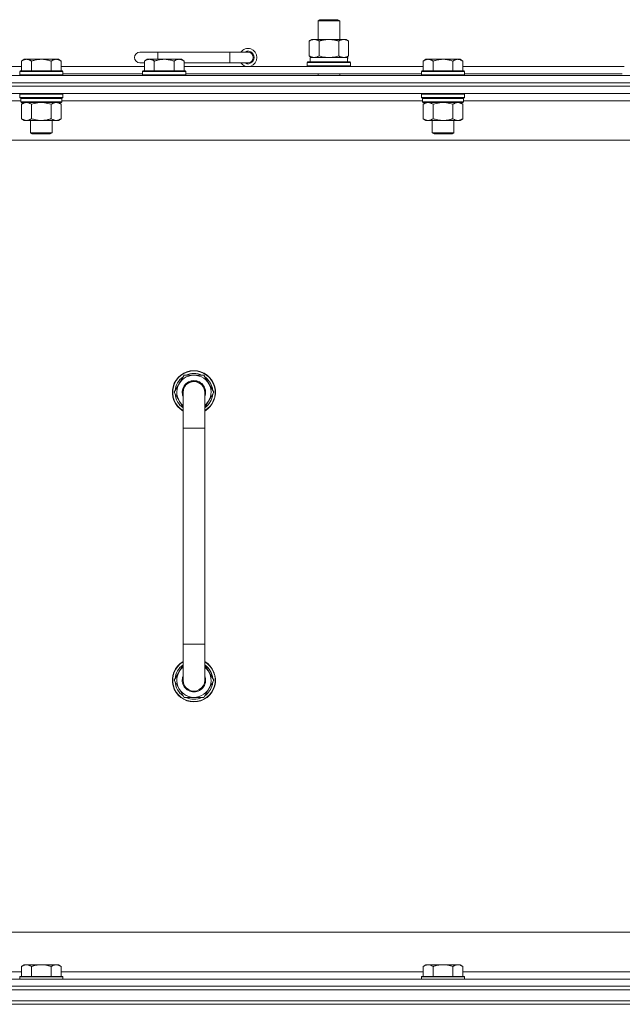
# Model space of a CAD drawing. Units: millimetres. Extents: x 0 to 30568, y -7 to 21000.
# Drawn here: x 21861 to 22196, y 16494 to 17041 of the extents above; entities that cross this region are included whole.
import ezdxf

# ---------------------------------------------------------------- set-up
doc = ezdxf.new("R2010")
doc.units = ezdxf.units.MM
doc.linetypes.add('K5LT_THIN', pattern=[0])
doc.layers.add('R', color=1, linetype='Continuous', true_color=0xff0000)
doc.layers.add('WELDING', color=7, linetype='Continuous', true_color=0xffffff)

msp = doc.modelspace()

# ---------------------------------------------------------------- linework, layer by layer
at = {"layer": 'R', "color": 7, "linetype": 'K5LT_THIN', "lineweight": 18}
for p, q in [((22026.83, 17040.71), (22027.83, 17041.29)), ((22026.83, 17040.71), (22038.83, 17040.71)), ((22026.83, 17030.29), (22026.83, 17040.71)), ((22027.83, 17041.29), (22037.83, 17041.29)), ((22038.83, 17040.71), (22037.83, 17041.29)), ((22038.83, 17030.29), (22038.83, 17040.71)), ((22021.86, 17029.44), (22023.33, 17030.29)), ((22021.86, 17021.14), (22021.86, 17029.44)), ((22023.33, 17030.29), (22032.83, 17030.29)), ((22027.35, 17021.14), (22027.35, 17029.44)), ((22032.83, 17030.29), (22042.33, 17030.29)), ((22038.32, 17021.14), (22038.32, 17029.44)), ((22043.8, 17029.44), (22042.33, 17030.29)), ((22043.8, 17021.14), (22043.8, 17029.44)), ((21937.83, 17023.29), (21927.83, 17023.29)), ((21937.83, 17019.29), (21937.83, 17023.29)), ((21977.83, 17023.29), (21937.83, 17023.29)), ((21977.83, 17017.29), (21977.83, 17023.29)), ((21987.83, 17023.29), (21977.83, 17023.29)), ((21863.51, 17019.29), (21862.03, 17018.29)), ((21862.03, 17012.79), (21862.03, 17018.29)), ((21863.51, 17019.29), (21864.78, 17019.29)), ((21864.78, 17019.29), (21873.03, 17019.29)), ((21867.53, 17012.79), (21867.53, 17018.29)), ((21873.03, 17019.29), (21881.28, 17019.29)), ((21878.53, 17012.79), (21878.53, 17018.29)), ((21881.28, 17019.29), (21882.56, 17019.29)), ((21882.56, 17019.29), (21884.03, 17018.29)), ((21884.03, 17012.79), (21884.03, 17018.29)), ((21930.33, 17017.29), (21927.83, 17017.29)), ((21931.81, 17019.29), (21930.33, 17018.29)), ((21930.33, 17012.79), (21930.33, 17018.29)), ((21931.81, 17019.29), (21933.08, 17019.29)), ((21933.08, 17019.29), (21941.33, 17019.29)), ((21935.83, 17012.79), (21935.83, 17018.29)), ((21941.33, 17019.29), (21949.58, 17019.29)), ((21946.83, 17012.79), (21946.83, 17018.29)), ((21949.58, 17019.29), (21950.86, 17019.29)), ((21950.86, 17019.29), (21952.33, 17018.29)), ((21952.33, 17012.79), (21952.33, 17018.29)), ((21977.83, 17017.29), (21952.33, 17017.29)), ((21987.83, 17017.29), (21977.83, 17017.29)), ((22020.83, 17017.49), (22021, 17017.79)), ((22020.83, 17015.59), (22020.83, 17017.49)), ((22020.83, 17017.49), (22044.83, 17017.49)), ((22021, 17017.79), (22044.66, 17017.79)), ((22021.86, 17021.14), (22023.33, 17020.29)), ((22022.33, 17020.29), (22043.08, 17020.29)), ((22022.33, 17017.79), (22022.33, 17020.29)), ((22043.8, 17021.14), (22042.33, 17020.29)), ((22043.28, 17020.29), (22043.08, 17020.29)), ((22043.28, 17020.29), (22043.2, 17018.91)), ((22044.83, 17017.49), (22044.66, 17017.79)), ((22044.83, 17015.59), (22044.83, 17017.49)), ((22086.71, 17019.29), (22085.23, 17018.29)), ((22085.23, 17012.79), (22085.23, 17018.29)), ((22086.71, 17019.29), (22087.98, 17019.29)), ((22087.98, 17019.29), (22096.23, 17019.29)), ((22090.73, 17012.79), (22090.73, 17018.29)), ((22096.23, 17019.29), (22104.48, 17019.29)), ((22101.73, 17012.79), (22101.73, 17018.29)), ((22104.48, 17019.29), (22105.76, 17019.29)), ((22105.76, 17019.29), (22107.23, 17018.29)), ((22107.23, 17012.79), (22107.23, 17018.29)), ((21685.83, 17015.29), (21862.03, 17015.29)), ((21861.33, 17012.79), (21861.03, 17012.49)), ((21861.03, 17010.59), (21861.03, 17012.49)), ((21861.03, 17012.49), (21873.03, 17012.49)), ((21861.33, 17012.79), (21873.03, 17012.79)), ((21873.03, 17012.79), (21884.73, 17012.79)), ((21873.03, 17012.49), (21885.03, 17012.49)), ((21884.03, 17015.29), (21930.33, 17015.29)), ((21884.73, 17012.79), (21885.03, 17012.49)), ((21885.03, 17010.59), (21885.03, 17012.49)), ((21929.63, 17012.79), (21929.33, 17012.49)), ((21929.33, 17010.59), (21929.33, 17012.49)), ((21929.33, 17012.49), (21941.33, 17012.49)), ((21929.63, 17012.79), (21941.33, 17012.79)), ((21941.33, 17012.79), (21953.03, 17012.79)), ((21941.33, 17012.49), (21953.33, 17012.49)), ((21952.33, 17015.29), (22085.23, 17015.29)), ((21953.03, 17012.79), (21953.33, 17012.49)), ((21953.33, 17010.59), (21953.33, 17012.49)), ((22020.83, 17015.59), (22021, 17015.29)), ((22020.83, 17015.59), (22044.83, 17015.59)), ((22044.83, 17015.59), (22044.66, 17015.29)), ((22084.53, 17012.79), (22084.23, 17012.49)), ((22084.23, 17010.59), (22084.23, 17012.49)), ((22084.23, 17012.49), (22096.23, 17012.49)), ((22084.53, 17012.79), (22096.23, 17012.79)), ((22096.23, 17012.79), (22107.93, 17012.79)), ((22096.23, 17012.49), (22108.23, 17012.49)), ((22107.23, 17015.29), (22196.83, 17015.29)), ((22107.93, 17012.79), (22108.23, 17012.49)), ((22108.23, 17010.59), (22108.23, 17012.49)), ((21545.83, 17010.29), (22869.83, 17010.29)), ((21545.83, 17006.29), (22869.83, 17006.29)), ((22869.83, 17006.29), (21545.83, 17006.29)), ((21861.03, 17010.59), (21861.33, 17010.29)), ((21861.03, 17010.59), (21873.03, 17010.59)), ((21873.03, 17010.59), (21885.03, 17010.59)), ((21885.03, 17010.59), (21884.73, 17010.29)), ((21885.03, 17011.29), (21929.33, 17011.29)), ((21929.33, 17010.59), (21929.63, 17010.29)), ((21929.33, 17010.59), (21941.33, 17010.59)), ((21941.33, 17010.59), (21953.33, 17010.59)), ((21953.33, 17010.59), (21953.03, 17010.29)), ((21953.33, 17011.29), (22084.23, 17011.29)), ((22026.83, 17010.29), (22026.83, 17011.29)), ((22038.83, 17010.29), (22038.83, 17011.29)), ((22084.23, 17010.59), (22084.53, 17010.29)), ((22084.23, 17010.59), (22096.23, 17010.59)), ((22096.23, 17010.59), (22108.23, 17010.59)), ((22108.23, 17010.59), (22107.93, 17010.29)), ((22108.23, 17011.29), (22195.83, 17011.29)), ((22869.83, 17004.29), (21545.83, 17004.29)), ((22869.83, 17004.29), (21545.83, 17004.29)), ((22869.83, 17000.29), (21545.83, 17000.29)), ((21861.63, 16996.29), (21661.23, 16996.29)), ((21861.33, 17000.29), (21861.03, 16999.99)), ((21861.03, 16998.09), (21861.03, 16999.99)), ((21861.03, 16999.99), (21873.03, 16999.99)), ((21861.03, 16998.09), (21861.33, 16997.79)), ((21861.03, 16998.09), (21873.03, 16998.09)), ((21861.33, 16997.79), (21873.03, 16997.79)), ((21861.93, 16997.79), (21861.63, 16997.49)), ((21861.63, 16995.59), (21861.63, 16997.49)), ((21861.63, 16997.49), (21884.43, 16997.49)), ((21861.63, 16995.59), (21861.93, 16995.29)), ((21861.63, 16995.59), (21884.43, 16995.59)), ((21873.03, 16999.99), (21885.03, 16999.99)), ((21873.03, 16998.09), (21885.03, 16998.09)), ((21873.03, 16997.79), (21884.73, 16997.79)), ((21884.13, 16997.79), (21884.43, 16997.49)), ((21884.43, 16995.59), (21884.13, 16995.29)), ((21884.43, 16995.59), (21884.43, 16997.49)), ((22084.83, 16996.29), (21884.43, 16996.29)), ((21884.73, 17000.29), (21885.03, 16999.99)), ((21885.03, 16998.09), (21884.73, 16997.79)), ((21885.03, 16998.09), (21885.03, 16999.99)), ((22084.53, 17000.29), (22084.23, 16999.99)), ((22084.23, 16998.09), (22084.23, 16999.99)), ((22084.23, 16999.99), (22096.23, 16999.99)), ((22084.23, 16998.09), (22084.53, 16997.79)), ((22084.23, 16998.09), (22096.23, 16998.09)), ((22084.53, 16997.79), (22096.23, 16997.79)), ((22085.13, 16997.79), (22084.83, 16997.49)), ((22084.83, 16995.59), (22084.83, 16997.49)), ((22084.83, 16997.49), (22107.63, 16997.49)), ((22084.83, 16995.59), (22085.13, 16995.29)), ((22084.83, 16995.59), (22107.63, 16995.59)), ((22096.23, 16999.99), (22108.23, 16999.99)), ((22096.23, 16998.09), (22108.23, 16998.09)), ((22096.23, 16997.79), (22107.93, 16997.79)), ((22107.33, 16997.79), (22107.63, 16997.49)), ((22107.63, 16995.59), (22107.33, 16995.29)), ((22107.63, 16995.59), (22107.63, 16997.49)), ((22308.03, 16996.29), (22107.63, 16996.29)), ((22107.93, 17000.29), (22108.23, 16999.99)), ((22108.23, 16998.09), (22107.93, 16997.79)), ((22108.23, 16998.09), (22108.23, 16999.99)), ((21861.93, 16995.29), (21884.13, 16995.29)), ((21863.51, 16995.29), (21862.03, 16994.29)), ((21862.03, 16994.29), (21862.03, 16986.29)), ((21867.53, 16994.29), (21867.53, 16986.29)), ((21878.53, 16994.29), (21878.53, 16986.29)), ((21882.56, 16995.29), (21884.03, 16994.29)), ((21884.03, 16994.29), (21884.03, 16986.29)), ((22085.13, 16995.29), (22107.33, 16995.29)), ((22086.71, 16995.29), (22085.23, 16994.29)), ((22085.23, 16994.29), (22085.23, 16986.29)), ((22090.73, 16994.29), (22090.73, 16986.29)), ((22101.73, 16994.29), (22101.73, 16986.29)), ((22105.76, 16995.29), (22107.23, 16994.29)), ((22107.23, 16994.29), (22107.23, 16986.29)), ((21863.51, 16985.29), (21862.03, 16986.29)), ((21864.78, 16985.29), (21863.51, 16985.29)), ((21873.03, 16985.29), (21864.78, 16985.29)), ((21867.03, 16978.36), (21867.03, 16985.29)), ((21881.28, 16985.29), (21873.03, 16985.29)), ((21879.03, 16978.36), (21879.03, 16985.29)), ((21882.56, 16985.29), (21881.28, 16985.29)), ((21882.56, 16985.29), (21884.03, 16986.29)), ((22086.71, 16985.29), (22085.23, 16986.29)), ((22087.98, 16985.29), (22086.71, 16985.29)), ((22096.23, 16985.29), (22087.98, 16985.29)), ((22090.23, 16978.36), (22090.23, 16985.29)), ((22104.48, 16985.29), (22096.23, 16985.29)), ((22102.23, 16978.36), (22102.23, 16985.29)), ((22105.76, 16985.29), (22104.48, 16985.29)), ((22105.76, 16985.29), (22107.23, 16986.29)), ((22822.83, 16974.29), (21592.83, 16974.29)), ((21868.03, 16977.79), (21867.03, 16978.36)), ((21867.03, 16978.36), (21873.03, 16978.36)), ((21868.03, 16977.79), (21873.03, 16977.79)), ((21873.03, 16978.36), (21879.03, 16978.36)), ((21873.03, 16977.79), (21878.03, 16977.79)), ((21878.03, 16977.79), (21879.03, 16978.36)), ((22091.23, 16977.79), (22090.23, 16978.36)), ((22090.23, 16978.36), (22096.23, 16978.36)), ((22091.23, 16977.79), (22096.23, 16977.79)), ((22096.23, 16978.36), (22102.23, 16978.36)), ((22096.23, 16977.79), (22101.23, 16977.79)), ((22101.23, 16977.79), (22102.23, 16978.36)), ((21952.35, 16843.79), (21946.86, 16834.29)), ((21957.83, 16843.79), (21952.35, 16843.79)), ((21963.32, 16843.79), (21957.83, 16843.79)), ((21968.8, 16834.29), (21963.32, 16843.79)), ((21946.86, 16834.29), (21951.83, 16825.68)), ((21951.83, 16834.29), (21951.83, 16814.29)), ((21963.83, 16825.68), (21968.8, 16834.29)), ((21963.83, 16814.29), (21963.83, 16834.29)), ((21967.47, 16836.59), (21968.08, 16836.59)), ((21968.15, 16835.42), (21968.27, 16835.42)), ((21968.28, 16833.28), (21968.22, 16833.28)), ((21951.83, 16814.29), (21951.83, 16694.29)), ((21951.83, 16814.29), (21963.83, 16814.29)), ((21963.83, 16814.29), (21963.83, 16694.29)), ((21951.83, 16674.29), (21951.83, 16694.29)), ((21951.83, 16694.29), (21963.83, 16694.29)), ((21963.83, 16674.29), (21963.83, 16694.29)), ((21946.86, 16674.29), (21951.83, 16682.9)), ((21963.83, 16682.9), (21968.8, 16674.29)), ((21952.35, 16664.79), (21946.86, 16674.29)), ((21968.8, 16674.29), (21963.32, 16664.79)), ((21968.15, 16673.16), (21968.27, 16673.16)), ((21968.28, 16675.3), (21968.22, 16675.3)), ((21967.47, 16671.99), (21968.08, 16671.99)), ((21957.83, 16664.79), (21952.35, 16664.79)), ((21963.32, 16664.79), (21957.83, 16664.79)), ((21817.83, 16534.29), (22612.83, 16534.29)), ((21863.51, 16516.29), (21862.03, 16515.29)), ((21862.03, 16509.79), (21862.03, 16515.29)), ((21863.51, 16516.29), (21864.78, 16516.29)), ((21864.78, 16516.29), (21873.03, 16516.29)), ((21867.53, 16509.79), (21867.53, 16515.29)), ((21873.03, 16516.29), (21881.28, 16516.29)), ((21878.53, 16509.79), (21878.53, 16515.29)), ((21881.28, 16516.29), (21882.56, 16516.29)), ((21882.56, 16516.29), (21884.03, 16515.29)), ((21884.03, 16509.79), (21884.03, 16515.29)), ((22086.71, 16516.29), (22085.23, 16515.29)), ((22085.23, 16509.79), (22085.23, 16515.29)), ((22086.71, 16516.29), (22087.98, 16516.29)), ((22087.98, 16516.29), (22096.23, 16516.29)), ((22090.73, 16509.79), (22090.73, 16515.29)), ((22096.23, 16516.29), (22104.48, 16516.29)), ((22101.73, 16509.79), (22101.73, 16515.29)), ((22104.48, 16516.29), (22105.76, 16516.29)), ((22105.76, 16516.29), (22107.23, 16515.29)), ((22107.23, 16509.79), (22107.23, 16515.29)), ((21660.33, 16512.29), (21862.03, 16512.29)), ((21861.33, 16509.79), (21861.03, 16509.49)), ((21861.03, 16508.29), (21861.03, 16509.49)), ((21861.03, 16509.49), (21873.03, 16509.49)), ((21861.33, 16509.79), (21873.03, 16509.79)), ((21873.03, 16509.79), (21884.73, 16509.79)), ((21873.03, 16509.49), (21885.03, 16509.49)), ((21884.03, 16512.29), (22085.23, 16512.29)), ((21884.73, 16509.79), (21885.03, 16509.49)), ((21885.03, 16508.29), (21885.03, 16509.49)), ((22084.53, 16509.79), (22084.23, 16509.49)), ((22084.23, 16508.29), (22084.23, 16509.49)), ((22084.23, 16509.49), (22096.23, 16509.49)), ((22084.53, 16509.79), (22096.23, 16509.79)), ((22096.23, 16509.79), (22107.93, 16509.79)), ((22096.23, 16509.49), (22108.23, 16509.49)), ((22107.23, 16512.29), (22308.43, 16512.29)), ((22107.93, 16509.79), (22108.23, 16509.49)), ((22108.23, 16508.29), (22108.23, 16509.49)), ((21545.83, 16508.29), (22869.83, 16508.29)), ((22869.83, 16504.29), (21545.83, 16504.29)), ((21545.83, 16504.29), (22869.83, 16504.29)), ((22869.83, 16502.29), (21545.83, 16502.29)), ((21545.83, 16502.29), (22869.83, 16502.29)), ((21545.83, 16496.29), (22869.83, 16496.29)), ((22869.83, 16496.29), (21545.83, 16496.29)), ((22869.83, 16494.29), (21545.83, 16494.29)), ((22869.83, 16494.29), (21545.83, 16494.29))]:
    msp.add_line(p, q, dxfattribs=at)
for centre, radius, start, end in [((21927.83, 17020.29), 3, 90, 270), ((21987.83, 17020.29), 5, 216.8699, 143.1301), ((21987.83, 17020.29), 3.5, 238.9973, 121.0027), ((21987.83, 17020.29), 3, 270, 90), ((21957.83, 16834.29), 12, 90, 240), ((21957.83, 16834.29), 11.83, 90, 239.5143), ((21957.83, 16834.29), 10.5, 124.7912, 175.2088), ((21957.83, 16834.29), 9.5, 90, 230.8333), ((21957.83, 16834.29), 10.5, 64.7912, 115.2088), ((21957.83, 16834.29), 12, 300, 90), ((21957.83, 16834.29), 11.83, 300.4857, 90), ((21957.83, 16834.29), 9.5, 309.1667, 90), ((21957.83, 16834.29), 10.5, 12.6411, 55.2088), ((21957.83, 16834.29), 6.5, 90, 202.6199), ((21957.83, 16834.29), 6, 0, 180), ((21957.83, 16834.29), 6.5, 337.3801, 90), ((21957.83, 16834.29), 10.5, 184.7912, 235.1501), ((21957.83, 16834.29), 6, 176.4, 180.0001), ((21957.83, 16834.29), 6, 180, 180.0001), ((21957.83, 16834.29), 6, 0, 0.707), ((21957.83, 16834.29), 10.5, 304.8499, 354.4676), ((21957.83, 16834.29), 10.5, 6.1895, 12.6411), ((21957.83, 16674.29), 12, 120, 270), ((21957.83, 16674.29), 11.83, 120.4857, 270), ((21957.83, 16674.29), 12, 270, 60), ((21957.83, 16674.29), 11.83, 270, 59.5143), ((21957.83, 16674.29), 10.5, 124.8499, 175.2088), ((21957.83, 16674.29), 9.5, 129.1667, 270), ((21957.83, 16674.29), 9.5, 270, 50.8333), ((21957.83, 16674.29), 10.5, 5.5324, 55.1501), ((21957.83, 16674.29), 10.5, 184.7912, 235.2088), ((21957.83, 16674.29), 6.5, 157.3801, 270), ((21957.83, 16674.29), 6, 180, 0.0002), ((21957.83, 16674.29), 6, 179.9996, 180), ((21957.83, 16674.29), 6, 179.9996, 180.0002), ((21957.83, 16674.29), 6.5, 270, 22.6199), ((21957.83, 16674.29), 6, 0, 0.0002), ((21957.83, 16674.29), 10.5, 347.3589, 353.8105), ((21957.83, 16674.29), 10.5, 304.7912, 347.3589), ((21957.83, 16674.29), 10.5, 244.7912, 295.2088)]:
    msp.add_arc(centre, radius, start, end, dxfattribs=at)
msp.add_ellipse((22032.83, 17015.36), major_axis=(0, 22.52), ratio=0.466308, start_param=-1.46277, end_param=-1.350168, dxfattribs=at)
at = {"layer": 'WELDING', "color": 7, "linetype": 'K5LT_THIN', "lineweight": 18}
for p, q in [((22027.35, 17021.14), (22029.15, 17020.69)), ((22029.15, 17020.69), (22030.98, 17020.39)), ((22030.98, 17020.39), (22032.83, 17020.29)), ((22032.83, 17020.29), (22034.68, 17020.39)), ((22034.68, 17020.39), (22036.52, 17020.69)), ((22036.52, 17020.69), (22038.32, 17021.14)), ((21867.53, 16994.29), (21869.33, 16994.82)), ((21869.33, 16994.82), (21871.16, 16995.16)), ((21871.16, 16995.16), (21873.03, 16995.29)), ((21873.03, 16995.29), (21874.9, 16995.16)), ((21874.9, 16995.16), (21876.74, 16994.82)), ((21876.74, 16994.82), (21878.53, 16994.29)), ((22090.73, 16994.29), (22092.53, 16994.82)), ((22092.53, 16994.82), (22094.36, 16995.16)), ((22094.36, 16995.16), (22096.23, 16995.29)), ((22096.23, 16995.29), (22098.1, 16995.16)), ((22098.1, 16995.16), (22099.94, 16994.82)), ((22099.94, 16994.82), (22101.73, 16994.29)), ((21951.83, 16834.29), (21951.83, 16834.29))]:
    msp.add_line(p, q, dxfattribs=at)
for points, knots in [([(22027.35, 17029.44), (22027.02, 17029.63), (22026.55, 17029.86), (22025.98, 17030.07), (22025.63, 17030.16), (22025.33, 17030.23), (22024.99, 17030.27), (22024.63, 17030.29), (22024.28, 17030.28), (22023.97, 17030.24), (22023.64, 17030.18), (22023.19, 17030.06), (22022.58, 17029.83), (22022.12, 17029.59), (22021.86, 17029.44)], [0, 0, 0, 0, 2.72415, 3.912285, 4.716446, 5.530362, 6.353984, 7.500189, 8.40607, 9.211142, 9.998759, 11.128707, 12.847273, 15, 15, 15, 15]), ([(22032.83, 17030.29), (22032.65, 17030.29), (22032.29, 17030.28), (22031.73, 17030.25), (22031.18, 17030.21), (22030.69, 17030.15), (22030.33, 17030.1), (22030.1, 17030.07), (22029.93, 17030.04), (22029.76, 17030.01), (22029.58, 17029.98), (22029.41, 17029.94), (22029.22, 17029.9), (22029, 17029.86), (22028.68, 17029.79), (22028.37, 17029.71), (22028.05, 17029.63), (22027.82, 17029.57), (22027.58, 17029.51), (22027.43, 17029.46), (22027.35, 17029.44)], [0, 0, 0, 0, 0.426692, 0.853385, 1.280077, 1.70677, 1.976977, 2.112081, 2.247185, 2.382289, 2.517392, 2.652496, 2.7876, 2.975699, 3.163798, 3.539996, 3.728096, 3.916195, 4.104294, 4.292393, 4.292393, 4.292393, 4.292393]), ([(22038.32, 17029.44), (22038.25, 17029.46), (22038.13, 17029.49), (22037.95, 17029.54), (22037.76, 17029.59), (22037.52, 17029.66), (22037.21, 17029.73), (22036.87, 17029.81), (22036.56, 17029.88), (22036.29, 17029.94), (22036.05, 17029.98), (22035.87, 17030.01), (22035.66, 17030.05), (22035.37, 17030.1), (22035.01, 17030.15), (22034.65, 17030.19), (22034.16, 17030.24), (22033.67, 17030.27), (22033.19, 17030.28), (22032.95, 17030.29), (22032.83, 17030.29)], [0, 0, 0, 0, 0.14736, 0.294719, 0.442079, 0.589439, 0.884158, 1.178877, 1.396237, 1.613598, 1.830958, 1.939638, 2.048318, 2.328827, 2.609337, 2.889846, 3.170356, 3.731374, 4.011884, 4.292393, 4.292393, 4.292393, 4.292393]), ([(22043.8, 17029.44), (22043.48, 17029.63), (22043.01, 17029.86), (22042.43, 17030.07), (22042.09, 17030.16), (22041.79, 17030.23), (22041.44, 17030.27), (22041.09, 17030.29), (22040.73, 17030.28), (22040.43, 17030.24), (22040.09, 17030.18), (22039.64, 17030.06), (22039.04, 17029.83), (22038.57, 17029.59), (22038.32, 17029.44)], [0, 0, 0, 0, 2.72415, 3.912285, 4.716446, 5.530362, 6.353984, 7.500189, 8.40607, 9.211142, 9.998759, 11.128707, 12.847273, 15, 15, 15, 15]), ([(21862.03, 17018.29), (21862.21, 17018.41), (21862.5, 17018.59), (21862.96, 17018.84), (21863.38, 17019.02), (21863.84, 17019.17), (21864.23, 17019.25), (21864.55, 17019.28), (21864.72, 17019.29), (21864.78, 17019.29)], [0, 0, 0, 0, 2.066603, 3.173746, 5.147824, 6.604769, 8.158967, 9.382212, 10, 10, 10, 10]), ([(21864.78, 17019.29), (21864.91, 17019.29), (21865.16, 17019.27), (21865.56, 17019.21), (21865.99, 17019.09), (21866.42, 17018.92), (21866.94, 17018.67), (21867.29, 17018.45), (21867.53, 17018.29)], [0, 0, 0, 0, 1.223859, 2.39982, 3.845706, 5.448847, 6.557806, 9, 9, 9, 9]), ([(21867.53, 17018.29), (21867.61, 17018.31), (21867.82, 17018.39), (21868.28, 17018.53), (21869.05, 17018.75), (21869.91, 17018.96), (21870.76, 17019.11), (21871.47, 17019.21), (21872.23, 17019.27), (21872.76, 17019.29), (21873.03, 17019.29)], [0, 0, 0, 0, 1.170005, 3.120015, 6.630031, 12.279253, 15.436318, 18.593383, 22.296691, 26, 26, 26, 26]), ([(21873.03, 17019.29), (21873.29, 17019.29), (21873.79, 17019.27), (21874.5, 17019.22), (21875.16, 17019.13), (21876.02, 17018.99), (21876.91, 17018.78), (21877.83, 17018.52), (21878.3, 17018.37), (21878.53, 17018.29)], [0, 0, 0, 0, 3.52154, 7.04308, 9.904366, 12.765651, 19.140348, 22.570174, 26, 26, 26, 26]), ([(21878.53, 17018.29), (21878.71, 17018.41), (21879, 17018.59), (21879.46, 17018.84), (21879.88, 17019.02), (21880.34, 17019.17), (21880.73, 17019.25), (21881.05, 17019.28), (21881.22, 17019.29), (21881.28, 17019.29)], [0, 0, 0, 0, 2.066603, 3.173746, 5.147824, 6.604769, 8.158967, 9.382212, 10, 10, 10, 10]), ([(21881.28, 17019.29), (21881.41, 17019.29), (21881.66, 17019.27), (21882.06, 17019.21), (21882.49, 17019.09), (21882.92, 17018.92), (21883.44, 17018.67), (21883.79, 17018.45), (21884.03, 17018.29)], [0, 0, 0, 0, 1.223859, 2.39982, 3.845706, 5.448847, 6.557806, 9, 9, 9, 9]), ([(21930.33, 17018.29), (21930.51, 17018.41), (21930.8, 17018.59), (21931.26, 17018.84), (21931.68, 17019.02), (21932.14, 17019.17), (21932.53, 17019.25), (21932.85, 17019.28), (21933.02, 17019.29), (21933.08, 17019.29)], [0, 0, 0, 0, 2.066603, 3.173746, 5.147824, 6.604769, 8.158967, 9.382212, 10, 10, 10, 10]), ([(21933.08, 17019.29), (21933.21, 17019.29), (21933.46, 17019.27), (21933.86, 17019.21), (21934.29, 17019.09), (21934.72, 17018.92), (21935.24, 17018.67), (21935.59, 17018.45), (21935.83, 17018.29)], [0, 0, 0, 0, 1.223859, 2.39982, 3.845706, 5.448847, 6.557806, 9, 9, 9, 9]), ([(21935.83, 17018.29), (21935.91, 17018.31), (21936.12, 17018.39), (21936.58, 17018.53), (21937.35, 17018.75), (21938.21, 17018.96), (21939.06, 17019.11), (21939.77, 17019.21), (21940.53, 17019.27), (21941.06, 17019.29), (21941.33, 17019.29)], [0, 0, 0, 0, 1.170005, 3.120015, 6.630031, 12.279253, 15.436318, 18.593383, 22.296691, 26, 26, 26, 26]), ([(21941.33, 17019.29), (21941.59, 17019.29), (21942.09, 17019.27), (21942.8, 17019.22), (21943.46, 17019.13), (21944.32, 17018.99), (21945.21, 17018.78), (21946.13, 17018.52), (21946.6, 17018.37), (21946.83, 17018.29)], [0, 0, 0, 0, 3.52154, 7.04308, 9.904366, 12.765651, 19.140348, 22.570174, 26, 26, 26, 26]), ([(21946.83, 17018.29), (21947.01, 17018.41), (21947.3, 17018.59), (21947.76, 17018.84), (21948.18, 17019.02), (21948.64, 17019.17), (21949.03, 17019.25), (21949.35, 17019.28), (21949.52, 17019.29), (21949.58, 17019.29)], [0, 0, 0, 0, 2.066603, 3.173746, 5.147824, 6.604769, 8.158967, 9.382212, 10, 10, 10, 10]), ([(21949.58, 17019.29), (21949.71, 17019.29), (21949.96, 17019.27), (21950.36, 17019.21), (21950.79, 17019.09), (21951.22, 17018.92), (21951.74, 17018.67), (21952.09, 17018.45), (21952.33, 17018.29)], [0, 0, 0, 0, 1.223859, 2.39982, 3.845706, 5.448847, 6.557806, 9, 9, 9, 9]), ([(22021.86, 17021.14), (22022.15, 17020.97), (22022.59, 17020.75), (22023.15, 17020.53), (22023.53, 17020.42), (22023.89, 17020.34), (22024.25, 17020.3), (22024.49, 17020.29), (22024.6, 17020.29)], [0, 0, 0, 0, 2.905563, 4.375924, 5.511195, 6.679161, 7.850161, 9, 9, 9, 9]), ([(22024.6, 17020.29), (22024.73, 17020.29), (22024.98, 17020.3), (22025.35, 17020.35), (22025.71, 17020.43), (22026.18, 17020.57), (22026.72, 17020.79), (22027.14, 17021.02), (22027.35, 17021.14)], [0, 0, 0, 0, 1.192024, 2.404251, 3.60809, 4.765234, 6.955738, 9, 9, 9, 9]), ([(22038.32, 17021.14), (22038.6, 17020.97), (22039.04, 17020.75), (22039.6, 17020.53), (22039.99, 17020.42), (22040.34, 17020.34), (22040.7, 17020.3), (22040.94, 17020.29), (22041.06, 17020.29)], [0, 0, 0, 0, 2.905563, 4.375924, 5.511195, 6.679161, 7.850161, 9, 9, 9, 9]), ([(22041.06, 17020.29), (22041.18, 17020.29), (22041.43, 17020.3), (22041.8, 17020.35), (22042.17, 17020.43), (22042.63, 17020.57), (22043.17, 17020.79), (22043.6, 17021.02), (22043.8, 17021.14)], [0, 0, 0, 0, 1.192024, 2.404251, 3.60809, 4.765234, 6.955738, 9, 9, 9, 9]), ([(22085.23, 17018.29), (22085.41, 17018.41), (22085.7, 17018.59), (22086.16, 17018.84), (22086.58, 17019.02), (22087.04, 17019.17), (22087.43, 17019.25), (22087.75, 17019.28), (22087.92, 17019.29), (22087.98, 17019.29)], [0, 0, 0, 0, 2.066603, 3.173746, 5.147824, 6.604769, 8.158967, 9.382212, 10, 10, 10, 10]), ([(22087.98, 17019.29), (22088.11, 17019.29), (22088.36, 17019.27), (22088.76, 17019.21), (22089.19, 17019.09), (22089.62, 17018.92), (22090.14, 17018.67), (22090.49, 17018.45), (22090.73, 17018.29)], [0, 0, 0, 0, 1.223859, 2.39982, 3.845706, 5.448847, 6.557806, 9, 9, 9, 9]), ([(22090.73, 17018.29), (22090.81, 17018.31), (22091.02, 17018.39), (22091.48, 17018.53), (22092.25, 17018.75), (22093.11, 17018.96), (22093.96, 17019.11), (22094.67, 17019.21), (22095.43, 17019.27), (22095.96, 17019.29), (22096.23, 17019.29)], [0, 0, 0, 0, 1.170005, 3.120015, 6.630031, 12.279253, 15.436318, 18.593383, 22.296691, 26, 26, 26, 26]), ([(22096.23, 17019.29), (22096.49, 17019.29), (22096.99, 17019.27), (22097.7, 17019.22), (22098.36, 17019.13), (22099.22, 17018.99), (22100.11, 17018.78), (22101.03, 17018.52), (22101.5, 17018.37), (22101.73, 17018.29)], [0, 0, 0, 0, 3.52154, 7.04308, 9.904366, 12.765651, 19.140348, 22.570174, 26, 26, 26, 26]), ([(22101.73, 17018.29), (22101.91, 17018.41), (22102.2, 17018.59), (22102.66, 17018.84), (22103.08, 17019.02), (22103.54, 17019.17), (22103.93, 17019.25), (22104.25, 17019.28), (22104.42, 17019.29), (22104.48, 17019.29)], [0, 0, 0, 0, 2.066603, 3.173746, 5.147824, 6.604769, 8.158967, 9.382212, 10, 10, 10, 10]), ([(22104.48, 17019.29), (22104.61, 17019.29), (22104.86, 17019.27), (22105.26, 17019.21), (22105.69, 17019.09), (22106.12, 17018.92), (22106.64, 17018.67), (22106.99, 17018.45), (22107.23, 17018.29)], [0, 0, 0, 0, 1.223859, 2.39982, 3.845706, 5.448847, 6.557806, 9, 9, 9, 9]), ([(21862.03, 16994.29), (21862.21, 16994.41), (21862.5, 16994.59), (21862.96, 16994.84), (21863.38, 16995.02), (21863.84, 16995.17), (21864.23, 16995.25), (21864.55, 16995.28), (21864.72, 16995.29), (21864.78, 16995.29)], [0, 0, 0, 0, 2.066603, 3.173746, 5.147824, 6.604769, 8.158967, 9.382212, 10, 10, 10, 10]), ([(21864.78, 16995.29), (21864.91, 16995.29), (21865.16, 16995.27), (21865.56, 16995.21), (21865.99, 16995.09), (21866.42, 16994.92), (21866.94, 16994.67), (21867.29, 16994.45), (21867.53, 16994.29)], [0, 0, 0, 0, 1.223859, 2.39982, 3.845706, 5.448847, 6.557806, 9, 9, 9, 9]), ([(21878.53, 16994.29), (21878.71, 16994.41), (21879, 16994.59), (21879.46, 16994.84), (21879.88, 16995.02), (21880.34, 16995.17), (21880.73, 16995.25), (21881.05, 16995.28), (21881.22, 16995.29), (21881.28, 16995.29)], [0, 0, 0, 0, 2.066603, 3.173746, 5.147824, 6.604769, 8.158967, 9.382212, 10, 10, 10, 10]), ([(21881.28, 16995.29), (21881.41, 16995.29), (21881.66, 16995.27), (21882.06, 16995.21), (21882.49, 16995.09), (21882.92, 16994.92), (21883.44, 16994.67), (21883.79, 16994.45), (21884.03, 16994.29)], [0, 0, 0, 0, 1.223859, 2.39982, 3.845706, 5.448847, 6.557806, 9, 9, 9, 9]), ([(22085.23, 16994.29), (22085.41, 16994.41), (22085.7, 16994.59), (22086.16, 16994.84), (22086.58, 16995.02), (22087.04, 16995.17), (22087.43, 16995.25), (22087.75, 16995.28), (22087.92, 16995.29), (22087.98, 16995.29)], [0, 0, 0, 0, 2.066603, 3.173746, 5.147824, 6.604769, 8.158967, 9.382212, 10, 10, 10, 10]), ([(22087.98, 16995.29), (22088.11, 16995.29), (22088.36, 16995.27), (22088.76, 16995.21), (22089.19, 16995.09), (22089.62, 16994.92), (22090.14, 16994.67), (22090.49, 16994.45), (22090.73, 16994.29)], [0, 0, 0, 0, 1.223859, 2.39982, 3.845706, 5.448847, 6.557806, 9, 9, 9, 9]), ([(22101.73, 16994.29), (22101.91, 16994.41), (22102.2, 16994.59), (22102.66, 16994.84), (22103.08, 16995.02), (22103.54, 16995.17), (22103.93, 16995.25), (22104.25, 16995.28), (22104.42, 16995.29), (22104.48, 16995.29)], [0, 0, 0, 0, 2.066603, 3.173746, 5.147824, 6.604769, 8.158967, 9.382212, 10, 10, 10, 10]), ([(22104.48, 16995.29), (22104.61, 16995.29), (22104.86, 16995.27), (22105.26, 16995.21), (22105.69, 16995.09), (22106.12, 16994.92), (22106.64, 16994.67), (22106.99, 16994.45), (22107.23, 16994.29)], [0, 0, 0, 0, 1.223859, 2.39982, 3.845706, 5.448847, 6.557806, 9, 9, 9, 9]), ([(21864.78, 16985.29), (21864.65, 16985.29), (21864.4, 16985.3), (21864.01, 16985.37), (21863.57, 16985.48), (21863.15, 16985.65), (21862.63, 16985.91), (21862.27, 16986.12), (21862.03, 16986.29)], [0, 0, 0, 0, 1.223859, 2.39982, 3.845706, 5.448847, 6.557806, 9, 9, 9, 9]), ([(21867.53, 16986.29), (21867.35, 16986.16), (21867.06, 16985.99), (21866.6, 16985.74), (21866.18, 16985.55), (21865.72, 16985.4), (21865.33, 16985.32), (21865.01, 16985.29), (21864.84, 16985.29), (21864.78, 16985.29)], [0, 0, 0, 0, 2.066603, 3.173746, 5.147824, 6.604769, 8.158967, 9.382212, 10, 10, 10, 10]), ([(21873.03, 16985.29), (21872.89, 16985.29), (21872.62, 16985.29), (21872.2, 16985.31), (21871.79, 16985.34), (21871.25, 16985.39), (21870.59, 16985.49), (21869.66, 16985.67), (21868.83, 16985.88), (21868.07, 16986.11), (21867.71, 16986.23), (21867.53, 16986.29)], [0, 0, 0, 0, 1.619608, 3.239216, 4.858824, 6.478431, 9.606212, 12.733992, 17.553195, 19.776598, 22, 22, 22, 22]), ([(21878.53, 16986.29), (21878.42, 16986.25), (21878.11, 16986.15), (21877.52, 16985.97), (21876.7, 16985.74), (21875.84, 16985.56), (21875.05, 16985.43), (21874.49, 16985.36), (21874.04, 16985.32), (21873.7, 16985.3), (21873.37, 16985.29), (21873.14, 16985.29), (21873.03, 16985.29)], [0, 0, 0, 0, 1.445393, 3.758023, 7.226967, 11.441055, 14.080791, 16.720528, 18.040396, 19.360264, 20.680132, 22, 22, 22, 22]), ([(21881.28, 16985.29), (21881.15, 16985.29), (21880.9, 16985.3), (21880.51, 16985.37), (21880.07, 16985.48), (21879.65, 16985.65), (21879.13, 16985.91), (21878.77, 16986.12), (21878.53, 16986.29)], [0, 0, 0, 0, 1.223859, 2.39982, 3.845706, 5.448847, 6.557806, 9, 9, 9, 9]), ([(21884.03, 16986.29), (21883.85, 16986.16), (21883.56, 16985.99), (21883.1, 16985.74), (21882.68, 16985.55), (21882.22, 16985.4), (21881.83, 16985.32), (21881.51, 16985.29), (21881.34, 16985.29), (21881.28, 16985.29)], [0, 0, 0, 0, 2.066603, 3.173746, 5.147824, 6.604769, 8.158967, 9.382212, 10, 10, 10, 10]), ([(22087.98, 16985.29), (22087.85, 16985.29), (22087.6, 16985.3), (22087.21, 16985.37), (22086.77, 16985.48), (22086.35, 16985.65), (22085.83, 16985.91), (22085.47, 16986.12), (22085.23, 16986.29)], [0, 0, 0, 0, 1.223859, 2.39982, 3.845706, 5.448847, 6.557806, 9, 9, 9, 9]), ([(22090.73, 16986.29), (22090.55, 16986.16), (22090.26, 16985.99), (22089.8, 16985.74), (22089.38, 16985.55), (22088.92, 16985.4), (22088.53, 16985.32), (22088.21, 16985.29), (22088.04, 16985.29), (22087.98, 16985.29)], [0, 0, 0, 0, 2.066603, 3.173746, 5.147824, 6.604769, 8.158967, 9.382212, 10, 10, 10, 10]), ([(22096.23, 16985.29), (22096.09, 16985.29), (22095.82, 16985.29), (22095.4, 16985.31), (22094.99, 16985.34), (22094.45, 16985.39), (22093.79, 16985.49), (22092.86, 16985.67), (22092.03, 16985.88), (22091.27, 16986.11), (22090.91, 16986.23), (22090.73, 16986.29)], [0, 0, 0, 0, 1.619608, 3.239216, 4.858824, 6.478431, 9.606212, 12.733992, 17.553195, 19.776598, 22, 22, 22, 22]), ([(22101.73, 16986.29), (22101.62, 16986.25), (22101.31, 16986.15), (22100.72, 16985.97), (22099.9, 16985.74), (22099.04, 16985.56), (22098.25, 16985.43), (22097.69, 16985.36), (22097.24, 16985.32), (22096.9, 16985.3), (22096.57, 16985.29), (22096.34, 16985.29), (22096.23, 16985.29)], [0, 0, 0, 0, 1.445393, 3.758023, 7.226967, 11.441055, 14.080791, 16.720528, 18.040396, 19.360264, 20.680132, 22, 22, 22, 22]), ([(22104.48, 16985.29), (22104.35, 16985.29), (22104.1, 16985.3), (22103.71, 16985.37), (22103.27, 16985.48), (22102.85, 16985.65), (22102.33, 16985.91), (22101.97, 16986.12), (22101.73, 16986.29)], [0, 0, 0, 0, 1.223859, 2.39982, 3.845706, 5.448847, 6.557806, 9, 9, 9, 9]), ([(22107.23, 16986.29), (22107.05, 16986.16), (22106.76, 16985.99), (22106.3, 16985.74), (22105.88, 16985.55), (22105.42, 16985.4), (22105.03, 16985.32), (22104.71, 16985.29), (22104.54, 16985.29), (22104.48, 16985.29)], [0, 0, 0, 0, 2.066603, 3.173746, 5.147824, 6.604769, 8.158967, 9.382212, 10, 10, 10, 10]), ([(21963.83, 16834.29), (21963.83, 16834.31), (21963.83, 16834.34), (21963.83, 16834.4), (21963.83, 16834.44), (21963.83, 16834.54), (21963.82, 16834.61), (21963.81, 16834.82), (21963.8, 16834.95), (21963.74, 16835.34), (21963.69, 16835.59), (21963.57, 16836.07), (21963.49, 16836.31), (21963.3, 16836.78), (21963.19, 16837), (21962.94, 16837.44), (21962.8, 16837.65), (21962.51, 16838.06), (21962.34, 16838.25), (21962, 16838.61), (21961.81, 16838.78), (21961.42, 16839.1), (21961.22, 16839.25), (21960.79, 16839.51), (21960.57, 16839.63), (21960.11, 16839.84), (21959.88, 16839.93), (21959.4, 16840.09), (21959.15, 16840.15), (21958.66, 16840.24), (21958.41, 16840.27), (21958.05, 16840.28), (21957.94, 16840.29), (21957.69, 16840.29), (21957.55, 16840.28), (21957.27, 16840.26), (21957.15, 16840.25), (21956.9, 16840.22), (21956.78, 16840.2), (21956.41, 16840.12), (21956.17, 16840.06), (21955.69, 16839.9), (21955.46, 16839.8), (21955, 16839.59), (21954.78, 16839.46), (21954.36, 16839.19), (21954.16, 16839.04), (21953.77, 16838.72), (21953.59, 16838.54), (21953.25, 16838.17), (21953.09, 16837.98), (21952.8, 16837.57), (21952.67, 16837.35), (21952.43, 16836.91), (21952.32, 16836.68), (21952.14, 16836.21), (21952.07, 16835.97), (21951.95, 16835.48), (21951.9, 16835.24), (21951.85, 16834.76), (21951.85, 16834.52), (21951.83, 16834.29), (21951.83, 16834.29), (21951.83, 16834.29)], [0, 0, 0, 0, 0.094729, 0.094729, 0.236823, 0.236823, 0.505222, 0.505222, 1.026233, 1.026233, 1.988246, 1.988246, 2.949346, 2.949346, 3.908908, 3.908908, 4.868699, 4.868699, 5.828535, 5.828535, 6.788371, 6.788371, 7.748206, 7.748206, 8.708042, 8.708042, 9.667878, 9.667878, 10.627714, 10.627714, 11.58755, 11.58755, 12.003938, 12.003938, 12.547386, 12.547386, 13.039694, 13.039694, 13.507222, 13.507222, 14.467058, 14.467058, 15.426894, 15.426894, 16.38673, 16.38673, 17.346566, 17.346566, 18.306402, 18.306402, 19.266237, 19.266237, 20.226073, 20.226073, 21.185909, 21.185909, 22.145745, 22.145745, 23.105075, 23.105075, 23.998283, 23.998283, 24, 24, 24, 24]), ([(21862.03, 16515.29), (21862.21, 16515.41), (21862.5, 16515.59), (21862.96, 16515.84), (21863.38, 16516.02), (21863.84, 16516.17), (21864.23, 16516.25), (21864.55, 16516.28), (21864.72, 16516.29), (21864.78, 16516.29)], [0, 0, 0, 0, 2.066603, 3.173746, 5.147824, 6.604769, 8.158967, 9.382212, 10, 10, 10, 10]), ([(21864.78, 16516.29), (21864.91, 16516.29), (21865.16, 16516.27), (21865.56, 16516.21), (21865.99, 16516.09), (21866.42, 16515.92), (21866.94, 16515.67), (21867.29, 16515.45), (21867.53, 16515.29)], [0, 0, 0, 0, 1.223859, 2.39982, 3.845706, 5.448847, 6.557806, 9, 9, 9, 9]), ([(21867.53, 16515.29), (21867.61, 16515.31), (21867.82, 16515.39), (21868.28, 16515.53), (21869.05, 16515.75), (21869.91, 16515.96), (21870.76, 16516.11), (21871.47, 16516.21), (21872.23, 16516.27), (21872.76, 16516.29), (21873.03, 16516.29)], [0, 0, 0, 0, 1.170005, 3.120015, 6.630031, 12.279253, 15.436318, 18.593383, 22.296691, 26, 26, 26, 26]), ([(21873.03, 16516.29), (21873.29, 16516.29), (21873.79, 16516.27), (21874.5, 16516.22), (21875.16, 16516.13), (21876.02, 16515.99), (21876.91, 16515.78), (21877.83, 16515.52), (21878.3, 16515.37), (21878.53, 16515.29)], [0, 0, 0, 0, 3.52154, 7.04308, 9.904366, 12.765651, 19.140348, 22.570174, 26, 26, 26, 26]), ([(21878.53, 16515.29), (21878.71, 16515.41), (21879, 16515.59), (21879.46, 16515.84), (21879.88, 16516.02), (21880.34, 16516.17), (21880.73, 16516.25), (21881.05, 16516.28), (21881.22, 16516.29), (21881.28, 16516.29)], [0, 0, 0, 0, 2.066603, 3.173746, 5.147824, 6.604769, 8.158967, 9.382212, 10, 10, 10, 10]), ([(21881.28, 16516.29), (21881.41, 16516.29), (21881.66, 16516.27), (21882.06, 16516.21), (21882.49, 16516.09), (21882.92, 16515.92), (21883.44, 16515.67), (21883.79, 16515.45), (21884.03, 16515.29)], [0, 0, 0, 0, 1.223859, 2.39982, 3.845706, 5.448847, 6.557806, 9, 9, 9, 9]), ([(22085.23, 16515.29), (22085.41, 16515.41), (22085.7, 16515.59), (22086.16, 16515.84), (22086.58, 16516.02), (22087.04, 16516.17), (22087.43, 16516.25), (22087.75, 16516.28), (22087.92, 16516.29), (22087.98, 16516.29)], [0, 0, 0, 0, 2.066603, 3.173746, 5.147824, 6.604769, 8.158967, 9.382212, 10, 10, 10, 10]), ([(22087.98, 16516.29), (22088.11, 16516.29), (22088.36, 16516.27), (22088.76, 16516.21), (22089.19, 16516.09), (22089.62, 16515.92), (22090.14, 16515.67), (22090.49, 16515.45), (22090.73, 16515.29)], [0, 0, 0, 0, 1.223859, 2.39982, 3.845706, 5.448847, 6.557806, 9, 9, 9, 9]), ([(22090.73, 16515.29), (22090.81, 16515.31), (22091.02, 16515.39), (22091.48, 16515.53), (22092.25, 16515.75), (22093.11, 16515.96), (22093.96, 16516.11), (22094.67, 16516.21), (22095.43, 16516.27), (22095.96, 16516.29), (22096.23, 16516.29)], [0, 0, 0, 0, 1.170005, 3.120015, 6.630031, 12.279253, 15.436318, 18.593383, 22.296691, 26, 26, 26, 26]), ([(22096.23, 16516.29), (22096.49, 16516.29), (22096.99, 16516.27), (22097.7, 16516.22), (22098.36, 16516.13), (22099.22, 16515.99), (22100.11, 16515.78), (22101.03, 16515.52), (22101.5, 16515.37), (22101.73, 16515.29)], [0, 0, 0, 0, 3.52154, 7.04308, 9.904366, 12.765651, 19.140348, 22.570174, 26, 26, 26, 26]), ([(22101.73, 16515.29), (22101.91, 16515.41), (22102.2, 16515.59), (22102.66, 16515.84), (22103.08, 16516.02), (22103.54, 16516.17), (22103.93, 16516.25), (22104.25, 16516.28), (22104.42, 16516.29), (22104.48, 16516.29)], [0, 0, 0, 0, 2.066603, 3.173746, 5.147824, 6.604769, 8.158967, 9.382212, 10, 10, 10, 10]), ([(22104.48, 16516.29), (22104.61, 16516.29), (22104.86, 16516.27), (22105.26, 16516.21), (22105.69, 16516.09), (22106.12, 16515.92), (22106.64, 16515.67), (22106.99, 16515.45), (22107.23, 16515.29)], [0, 0, 0, 0, 1.223859, 2.39982, 3.845706, 5.448847, 6.557806, 9, 9, 9, 9])]:
    msp.add_open_spline(points, degree=3, knots=knots, dxfattribs=at)

doc.saveas('drawing.dxf')
